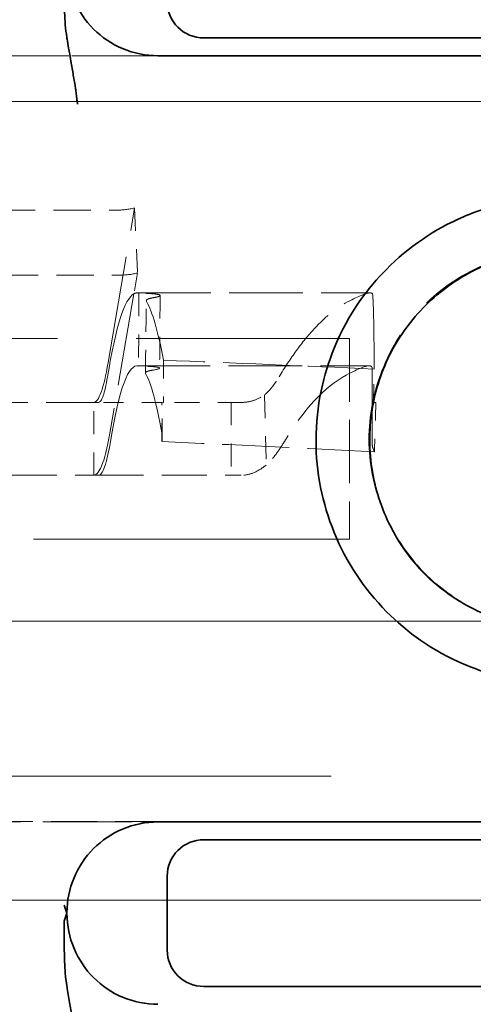
# Model space of a CAD drawing. Units: millimetres. Extents: x 35 to 2070, y 35 to 1450.
# Drawn here: x 1105 to 1107, y 699 to 704 of the extents above; entities that cross this region are included whole.
import ezdxf

# ---------------------------------------------------------------- set-up
doc = ezdxf.new("R2010")
doc.units = ezdxf.units.MM
doc.header["$LTSCALE"] = 5
doc.linetypes.add('DASHED', pattern=[0.2067, 0.1654, -0.0413])
doc.layers.add('Sichtbar (ISO)', color=7, linetype='Continuous', lineweight=35)
doc.layers.add('Verdeckt (ISO)', color=7, linetype='DASHED', lineweight=18)

msp = doc.modelspace()

# ---------------------------------------------------------------- linework, layer by layer
at = {"layer": 'Sichtbar (ISO)'}
for p, q in [((1105.7634, 703.987), (1113.4671, 703.987)), ((1105.3697, 703.8893), (1105.3702, 703.8893)), ((1105.3753, 703.888), (1105.3747, 703.888)), ((1110.1817, 703.8893), (1105.5115, 703.8893)), ((1105.3702, 699.6893), (1105.3697, 699.6893)), ((1105.3747, 699.6906), (1105.3753, 699.6906)), ((1110.3113, 699.6893), (1105.5115, 699.6893)), ((1113.4671, 699.5916), (1105.7634, 699.5916)), ((1105.5621, 699.392), (1105.5621, 698.9865)), ((1105.0121, 699.1892), (1104.9969, 699.2333)), ((1104.9969, 699.1453), (1105.0121, 699.1892)), ((1105.7634, 698.787), (1113.4671, 698.787))]:
    msp.add_line(p, q, dxfattribs=at)
for centre, major_axis, start_param, end_param in [((1105.7638, 704.187), (-0.2, -0.0265), 6.152504, 7.721022), ((1105.7638, 699.3916), (-0.2, 0.0265), 4.845348, 6.413867), ((1105.7638, 698.987), (-0.2, -0.0265), 6.152504, 7.721022)]:
    msp.add_ellipse(centre, major_axis=major_axis, ratio=0.991296, start_param=start_param, end_param=end_param, dxfattribs=at)
for points, knots in [([(1105.0121, 704.386), (1105.0125, 704.3206), (1105.0258, 704.2556), (1105.0511, 704.1952), (1105.0761, 704.1356), (1105.1124, 704.0814), (1105.1581, 704.0356), (1105.2038, 703.9899), (1105.258, 703.9535), (1105.3176, 703.9285), (1105.379, 703.9027), (1105.445, 703.8893), (1105.5115, 703.8893)], [-0.07824165, -0.07824165, -0.07824165, -0.07824165, -0.0586332, -0.0586332, -0.0586332, -0.03927814, -0.03927814, -0.03927814, -0.01992264, -0.01992264, -0.01992264, -0.00000034, -0.00000034, -0.00000034, -0.00000034]), ([(1104.9969, 704.3453), (1104.997, 704.3278), (1104.9973, 704.3106), (1104.9975, 704.2935), (1104.9976, 704.2756), (1104.9976, 704.2578), (1104.9976, 704.2399), (1104.9976, 704.2219), (1104.9976, 704.2039), (1104.9978, 704.1858), (1104.9979, 704.1663), (1104.9983, 704.1466), (1104.999, 704.1269), (1104.9998, 704.1044), (1105.0011, 704.0818), (1105.0031, 704.0591), (1105.0051, 704.0363), (1105.0078, 704.0133), (1105.0114, 703.9904), (1105.0119, 703.9873), (1105.0124, 703.9842), (1105.0129, 703.981), (1105.0156, 703.9647), (1105.0185, 703.9481), (1105.0213, 703.9316), (1105.0233, 703.9201), (1105.0252, 703.9086), (1105.0271, 703.8973), (1105.0299, 703.8809), (1105.0327, 703.8648), (1105.0354, 703.8492), (1105.0377, 703.836), (1105.0399, 703.8232), (1105.0421, 703.8111), (1105.0444, 703.7979), (1105.0467, 703.7854), (1105.0487, 703.7742), (1105.0512, 703.76), (1105.0534, 703.7477), (1105.055, 703.7379), (1105.0562, 703.7305), (1105.0571, 703.7245), (1105.0575, 703.7203), (1105.058, 703.7163), (1105.0585, 703.7123), (1105.0591, 703.7079), (1105.0597, 703.7041), (1105.0603, 703.6999), (1105.061, 703.6951), (1105.0616, 703.6908), (1105.0623, 703.686), (1105.063, 703.6804), (1105.0637, 703.6752), (1105.0645, 703.6694), (1105.0654, 703.6627), (1105.0662, 703.6568), (1105.067, 703.6502), (1105.068, 703.6427), (1105.0688, 703.6368), (1105.0697, 703.6303), (1105.0708, 703.6232)], [0, 0, 0, 0, 0.0601888, 0.0601888, 0.0601888, 0.1231248, 0.1231248, 0.1231248, 0.1867631, 0.1867631, 0.1867631, 0.2556316, 0.2556316, 0.2556316, 0.3342594, 0.3342594, 0.3342594, 0.4131162, 0.4131162, 0.4131162, 0.4237883, 0.4237883, 0.4237883, 0.479885, 0.479885, 0.479885, 0.5186492, 0.5186492, 0.5186492, 0.574495, 0.574495, 0.574495, 0.6218693, 0.6218693, 0.6218693, 0.6737345, 0.6737345, 0.6737345, 0.7388216, 0.7388216, 0.7388216, 0.7882998, 0.7882998, 0.7882998, 0.8359142, 0.8359142, 0.8359142, 0.8769356, 0.8769356, 0.8769356, 0.9133003, 0.9133003, 0.9133003, 0.9466614, 0.9466614, 0.9466614, 0.9763293, 0.9763293, 0.9763293, 1, 1, 1, 1]), ([(1107.712, 703.1139), (1107.6229, 703.1142), (1107.5338, 703.1052), (1107.3578, 703.0693), (1107.2712, 703.0422), (1107.0294, 702.9386), (1106.8861, 702.8408), (1106.669, 702.6217), (1106.5588, 702.4823), (1106.4204, 702.143), (1106.3789, 701.9722), (1106.3788, 701.607), (1106.4131, 701.4359), (1106.5451, 701.1133), (1106.6419, 700.9667), (1106.8771, 700.7301), (1107.0175, 700.6276), (1107.2723, 700.519), (1107.3588, 700.492), (1107.5344, 700.4563), (1107.6233, 700.4473), (1107.7122, 700.4475)], [0.0000086, 0.0000086, 0.0000086, 0.0000086, 0.0267574, 0.0267574, 0.053873, 0.053873, 0.1056421, 0.1056421, 0.1465825, 0.1465825, 0.1762853, 0.1762853, 0.2032122, 0.2032122, 0.2306015, 0.2306015, 0.2550434, 0.2550434, 0.2668578, 0.2668578, 0.278502, 0.278502, 0.278502, 0.278502]), ([(1107.7121, 702.8223), (1107.5978, 702.8222), (1107.4818, 702.8032), (1107.267, 702.7293), (1107.1652, 702.674), (1106.9877, 702.5362), (1106.9095, 702.4523), (1106.7843, 702.2648), (1106.7363, 702.1583), (1106.6793, 701.9406), (1106.6686, 701.8268), (1106.6831, 701.6024), (1106.7094, 701.4889), (1106.7961, 701.2806), (1106.8573, 701.1831), (1107.0053, 701.0146), (1107.094, 700.9414), (1107.289, 700.828), (1107.3981, 700.7868), (1107.576, 700.7517), (1107.6442, 700.7451), (1107.7121, 700.7451)], [0, 0, 0, 0, 0.0343065, 0.0343065, 0.0681595, 0.0681595, 0.1017079, 0.1017079, 0.1357991, 0.1357991, 0.1692368, 0.1692368, 0.2032566, 0.2032566, 0.2369128, 0.2369128, 0.2705343, 0.2705343, 0.3045793, 0.3045793, 0.3249462, 0.3249462, 0.3249462, 0.3249462]), ([(1105.5115, 699.6893), (1105.445, 699.6893), (1105.3789, 699.6758), (1105.3175, 699.65), (1105.2579, 699.625), (1105.2037, 699.5886), (1105.158, 699.5428), (1105.1123, 699.4971), (1105.0761, 699.4428), (1105.0511, 699.3832), (1105.0258, 699.3228), (1105.0124, 699.2577), (1105.0121, 699.1923)], [-0.07858149, -0.07858149, -0.07858149, -0.07858149, -0.0586462, -0.0586462, -0.0586462, -0.03929069, -0.03929069, -0.03929069, -0.01993576, -0.01993576, -0.01993576, -0.00031638, -0.00031638, -0.00031638, -0.00031638]), ([(1105.0121, 699.186), (1105.0125, 699.1207), (1105.0258, 699.0557), (1105.0511, 698.9953), (1105.0761, 698.9357), (1105.1124, 698.8814), (1105.1581, 698.8357), (1105.2038, 698.7899), (1105.258, 698.7536), (1105.3176, 698.7285), (1105.379, 698.7028), (1105.4451, 698.6894), (1105.5115, 698.6893)], [-0.07823732, -0.07823732, -0.07823732, -0.07823732, -0.05862938, -0.05862938, -0.05862938, -0.0392742, -0.0392742, -0.0392742, -0.01991859, -0.01991859, -0.01991859, -0.00000003, -0.00000003, -0.00000003, -0.00000003]), ([(1104.9969, 699.1453), (1104.9973, 699.1278), (1104.9974, 699.1106), (1104.9975, 699.0935), (1104.9976, 699.0756), (1104.9975, 699.0577), (1104.9975, 699.0399), (1104.9975, 699.0212), (1104.9975, 699.0026), (1104.9977, 698.9838), (1104.9979, 698.9637), (1104.9984, 698.9434), (1104.9992, 698.9231), (1105, 698.9019), (1105.0013, 698.8805), (1105.0032, 698.8591), (1105.0052, 698.8363), (1105.0079, 698.8134), (1105.0114, 698.7904), (1105.0122, 698.7855), (1105.013, 698.7806), (1105.0139, 698.7757), (1105.0164, 698.7611), (1105.0189, 698.7463), (1105.0214, 698.7316), (1105.0238, 698.7175), (1105.0261, 698.7034), (1105.0285, 698.6895), (1105.0308, 698.6758), (1105.0331, 698.6623), (1105.0354, 698.6492), (1105.0377, 698.636), (1105.0399, 698.6232), (1105.0421, 698.6111), (1105.0444, 698.5979), (1105.0466, 698.5854), (1105.0487, 698.5742), (1105.0512, 698.56), (1105.0534, 698.5477), (1105.055, 698.5379), (1105.0562, 698.5305), (1105.0571, 698.5245), (1105.0576, 698.5203), (1105.058, 698.5163), (1105.0585, 698.5123), (1105.0591, 698.5079), (1105.0597, 698.5041), (1105.0603, 698.5), (1105.061, 698.4951), (1105.0616, 698.4908), (1105.0623, 698.486), (1105.063, 698.4804), (1105.0637, 698.4752), (1105.0645, 698.4694), (1105.0654, 698.4627), (1105.0662, 698.4568), (1105.067, 698.4502), (1105.068, 698.4427), (1105.0688, 698.4368), (1105.0697, 698.4303), (1105.0708, 698.4232)], [0, 0, 0, 0, 0.060195, 0.060195, 0.060195, 0.1231333, 0.1231333, 0.1231333, 0.1890887, 0.1890887, 0.1890887, 0.2600796, 0.2600796, 0.2600796, 0.3342375, 0.3342375, 0.3342375, 0.4130678, 0.4130678, 0.4130678, 0.4299817, 0.4299817, 0.4299817, 0.4798851, 0.4798851, 0.4798851, 0.5275788, 0.5275788, 0.5275788, 0.5744949, 0.5744949, 0.5744949, 0.6218689, 0.6218689, 0.6218689, 0.6737336, 0.6737336, 0.6737336, 0.738819, 0.738819, 0.738819, 0.7882998, 0.7882998, 0.7882998, 0.835914, 0.835914, 0.835914, 0.8769355, 0.8769355, 0.8769355, 0.9133001, 0.9133001, 0.9133001, 0.9466611, 0.9466611, 0.9466611, 0.9763289, 0.9763289, 0.9763289, 1, 1, 1, 1])]:
    msp.add_open_spline(points, degree=3, knots=knots, dxfattribs=at)
at = {"layer": 'Verdeckt (ISO)', "ltscale": 0.593231}
msp.add_line((1103.8121, 703.8893), (1105.3697, 703.8893), dxfattribs=at)
at = {"layer": 'Verdeckt (ISO)', "ltscale": 0.305661}
msp.add_line((1105.3747, 703.888), (1104.5721, 703.888), dxfattribs=at)
at = {"layer": 'Verdeckt (ISO)', "ltscale": 0.053723}
for p, q in [((1105.3702, 703.8893), (1105.5115, 703.8893)), ((1105.5115, 699.6893), (1105.3702, 699.6893))]:
    msp.add_line(p, q, dxfattribs=at)
at = {"layer": 'Verdeckt (ISO)', "ltscale": 0.819157}
msp.add_line((1107.5259, 703.888), (1105.3753, 703.888), dxfattribs=at)
at = {"layer": 'Verdeckt (ISO)', "ltscale": 11.712815}
msp.add_line((1120.9883, 703.6393), (1084.6727, 703.6393), dxfattribs=at)
at = {"layer": 'Verdeckt (ISO)', "ltscale": 0.247511}
for p, q in [((1104.6338, 703.0426), (1105.2813, 703.0426)), ((1104.6496, 702.6862), (1105.2971, 702.6862))]:
    msp.add_line(p, q, dxfattribs=at)
at = {"layer": 'Verdeckt (ISO)', "ltscale": 0.711036}
msp.add_line((1105.238, 702.2073), (1105.383, 703.0548), dxfattribs=at)
at = {"layer": 'Verdeckt (ISO)', "ltscale": 0.152276}
for p, q in [((1105.383, 703.0548), (1105.3988, 702.6984)), ((1105.4063, 702.5875), (1105.4053, 702.1877)), ((1105.1589, 701.5893), (1105.1589, 701.9893)), ((1105.9132, 701.9893), (1105.9132, 701.5893))]:
    msp.add_line(p, q, dxfattribs=at)
at = {"layer": 'Verdeckt (ISO)', "ltscale": 0.095327}
msp.add_line((1105.3988, 702.6984), (1105.3794, 702.5846), dxfattribs=at)
at = {"layer": 'Verdeckt (ISO)', "ltscale": 0.615609}
msp.add_line((1105.3794, 702.5846), (1105.2538, 701.8509), dxfattribs=at)
at = {"layer": 'Verdeckt (ISO)', "ltscale": 0.489495}
msp.add_line((1105.3961, 702.5893), (1106.6764, 702.5893), dxfattribs=at)
at = {"layer": 'Verdeckt (ISO)', "ltscale": 2.095066}
for p, q in [((1101.0621, 702.3393), (1106.5621, 702.3393)), ((1106.5621, 701.2393), (1101.0621, 701.2393))]:
    msp.add_line(p, q, dxfattribs=at)
at = {"layer": 'Verdeckt (ISO)', "ltscale": 0.418933}
msp.add_line((1106.5621, 702.3393), (1106.5621, 701.2393), dxfattribs=at)
at = {"layer": 'Verdeckt (ISO)', "ltscale": 0.088019}
msp.add_line((1105.5416, 702.2206), (1105.5416, 701.9893), dxfattribs=at)
at = {"layer": 'Verdeckt (ISO)', "ltscale": 0.487105}
msp.add_line((1105.3961, 702.1893), (1106.6702, 702.1893), dxfattribs=at)
at = {"layer": 'Verdeckt (ISO)', "ltscale": 0.069548}
msp.add_line((1106.6935, 701.9893), (1106.6978, 702.1721), dxfattribs=at)
at = {"layer": 'Verdeckt (ISO)', "ltscale": 0.315869}
msp.add_line((1105.1589, 701.9893), (1104.3326, 701.9893), dxfattribs=at)
at = {"layer": 'Verdeckt (ISO)', "ltscale": 0.11623}
for p, q in [((1105.1855, 701.9893), (1105.1589, 701.9893)), ((1105.1589, 701.5893), (1105.1855, 701.5893))]:
    msp.add_line(p, q, dxfattribs=at)
at = {"layer": 'Verdeckt (ISO)', "ltscale": 0.132789}
msp.add_line((1105.533, 701.9893), (1105.1855, 701.9893), dxfattribs=at)
at = {"layer": 'Verdeckt (ISO)', "ltscale": 0.081712}
msp.add_line((1105.5328, 701.7745), (1105.5328, 701.9893), dxfattribs=at)
at = {"layer": 'Verdeckt (ISO)', "ltscale": 0.071893}
msp.add_line((1105.5353, 701.8003), (1105.5353, 701.9893), dxfattribs=at)
at = {"layer": 'Verdeckt (ISO)', "ltscale": 0.018433}
msp.add_line((1105.5371, 701.9893), (1105.5412, 701.9893), dxfattribs=at)
at = {"layer": 'Verdeckt (ISO)', "ltscale": 0.166924}
msp.add_line((1105.9782, 701.9893), (1105.5414, 701.9893), dxfattribs=at)
at = {"layer": 'Verdeckt (ISO)', "ltscale": 0.152318}
msp.add_line((1106.0959, 702.0293), (1106.1057, 701.6455), dxfattribs=at)
at = {"layer": 'Verdeckt (ISO)', "ltscale": 0.030347}
msp.add_line((1106.6935, 701.9893), (1106.6925, 701.9893), dxfattribs=at)
at = {"layer": 'Verdeckt (ISO)', "ltscale": 0.005214}
msp.add_line((1106.6935, 701.9893), (1106.7074, 701.9893), dxfattribs=at)
at = {"layer": 'Verdeckt (ISO)', "ltscale": 0.314202}
msp.add_line((1104.337, 701.5893), (1105.1589, 701.5893), dxfattribs=at)
at = {"layer": 'Verdeckt (ISO)', "ltscale": 0.29936}
msp.add_line((1105.1855, 701.5893), (1105.9686, 701.5893), dxfattribs=at)
at = {"layer": 'Verdeckt (ISO)', "ltscale": 12.127076}
msp.add_line((1085.0121, 700.7893), (1122.6121, 700.7893), dxfattribs=at)
at = {"layer": 'Verdeckt (ISO)', "ltscale": 11.711995}
msp.add_line((1084.6727, 699.9393), (1120.9858, 699.9393), dxfattribs=at)
at = {"layer": 'Verdeckt (ISO)', "ltscale": 0.593232}
msp.add_line((1105.3697, 699.6893), (1103.8121, 699.6893), dxfattribs=at)
at = {"layer": 'Verdeckt (ISO)', "ltscale": 0.305659}
msp.add_line((1104.5721, 699.6906), (1105.3747, 699.6906), dxfattribs=at)
at = {"layer": 'Verdeckt (ISO)', "ltscale": 0.819163}
msp.add_line((1105.3753, 699.6906), (1107.5259, 699.6906), dxfattribs=at)
at = {"layer": 'Verdeckt (ISO)', "ltscale": 11.611031}
msp.add_line((1121.8121, 699.2607), (1085.8121, 699.2607), dxfattribs=at)
at = {"layer": 'Verdeckt (ISO)', "ltscale": 0.039792}
for centre, major_axis, start_param, end_param in [((1105.2968, 703.1334), (-0.1998, -0.0089), 1.472919, 1.996518), ((1105.3126, 702.777), (0.1998, 0.0089), 4.614512, 5.138111)]:
    msp.add_ellipse(centre, major_axis=major_axis, ratio=0.452263, start_param=start_param, end_param=end_param, dxfattribs=at)
at = {"layer": 'Verdeckt (ISO)', "ltscale": 0.662042}
msp.add_ellipse((1105.3961, 698.6252), major_axis=(0, 3.9641), ratio=0.087156, start_param=0.048362, end_param=0.486847, dxfattribs=at)
at = {"layer": 'Verdeckt (ISO)', "ltscale": 0.117618}
msp.add_ellipse((1105.3961, 698.6252), major_axis=(0, 3.9641), ratio=0.087156, start_param=6.253592, end_param=6.331547, dxfattribs=at)
at = {"layer": 'Verdeckt (ISO)', "ltscale": 0.425274}
msp.add_ellipse((1105.3961, 698.6252), major_axis=(0, 3.9641), ratio=0.087156, start_param=5.848476, end_param=6.130168, dxfattribs=at)
at = {"layer": 'Verdeckt (ISO)', "ltscale": 0.358927}
msp.add_ellipse((1105.1589, 703.9893), major_axis=(0, -2), ratio=0.087156, start_param=0, end_param=0.471239, dxfattribs=at)
at = {"layer": 'Verdeckt (ISO)', "ltscale": 0.701067}
msp.add_ellipse((1105.3961, 698.6252), major_axis=(0, 3.5641), ratio=0.087156, start_param=6.253592, end_param=6.770032, dxfattribs=at)
at = {"layer": 'Verdeckt (ISO)', "ltscale": 0.440746}
msp.add_ellipse((1086.3867, 698.6252), major_axis=(-45.4825, 0), ratio=0.087156, start_param=4.249462, end_param=4.27768, dxfattribs=at)
at = {"layer": 'Verdeckt (ISO)', "ltscale": 0.134758}
msp.add_ellipse((1105.3186, 702.1694), major_axis=(0.2016, 0.0074), ratio=0.083034, start_param=5.65204, end_param=7.406475, dxfattribs=at)
at = {"layer": 'Verdeckt (ISO)', "ltscale": 0.413823}
msp.add_ellipse((1105.3961, 698.6252), major_axis=(0, 3.5641), ratio=0.087156, start_param=5.825295, end_param=6.130168, dxfattribs=at)
at = {"layer": 'Verdeckt (ISO)', "ltscale": 0.441043}
msp.add_ellipse((1106.7359, 698.6204), major_axis=(-0.0011, 3.5689), ratio=0.317002, start_param=0.169157, end_param=0.486418, dxfattribs=at)
at = {"layer": 'Verdeckt (ISO)', "ltscale": 0.550426}
msp.add_ellipse((1106.687, 698.6253), major_axis=(0.0001, 3.5639), ratio=0.000015, start_param=5.789031, end_param=6.193126, dxfattribs=at)
at = {"layer": 'Verdeckt (ISO)', "ltscale": 0.222451}
msp.add_ellipse((1105.1855, 703.1893), major_axis=(0, -1.2), ratio=0.087156, start_param=0, end_param=0.486847, dxfattribs=at)
at = {"layer": 'Verdeckt (ISO)', "ltscale": 0.103102}
msp.add_ellipse((1106.7946, 695.6851), major_axis=(0.4331, 18.461), ratio=0.013538, start_param=1.222619, end_param=1.238183, dxfattribs=at)
at = {"layer": 'Verdeckt (ISO)', "ltscale": 0.430732}
msp.add_ellipse((1105.1589, 703.9893), major_axis=(0, -2.4), ratio=0.087156, start_param=0, end_param=0.471239, dxfattribs=at)
at = {"layer": 'Verdeckt (ISO)', "ltscale": 0.296634}
msp.add_ellipse((1105.1855, 703.1893), major_axis=(0, -1.6), ratio=0.087156, start_param=0, end_param=0.486847, dxfattribs=at)
at = {"layer": 'Verdeckt (ISO)', "ltscale": 0.444968}
msp.add_ellipse((1086.3867, 698.6252), major_axis=(-40.893, 0), ratio=0.087156, start_param=4.192555, end_param=4.225139, dxfattribs=at)
at = {"layer": 'Verdeckt (ISO)', "ltscale": 1.1047}
msp.add_open_spline([(1107.526, 700.7602), (1107.4198, 700.78), (1107.3165, 700.8162), (1107.221, 700.8669), (1107.152, 700.9034), (1107.0625, 700.9603), (1106.9746, 701.0483), (1106.9707, 701.0522), (1106.9668, 701.0561), (1106.963, 701.0601), (1106.8662, 701.1602), (1106.7906, 701.2806), (1106.7403, 701.4104), (1106.694, 701.5299), (1106.6691, 701.6579), (1106.6691, 701.7861), (1106.6691, 701.9142), (1106.6942, 702.0422), (1106.7405, 702.1617), (1106.7908, 702.2915), (1106.8665, 702.4118), (1106.9634, 702.5119), (1106.9671, 702.5158), (1106.9709, 702.5196), (1106.9746, 702.5233), (1107.0622, 702.6109), (1107.1518, 702.668), (1107.2215, 702.705), (1107.3168, 702.7555), (1107.4199, 702.7916), (1107.5259, 702.8113)], degree=3, knots=[-0.2159011, -0.2159011, -0.2159011, -0.2159011, -0.1829386, -0.1829386, -0.1829386, -0.15913, -0.15913, -0.15913, -0.15808, -0.15808, -0.15808, -0.1317983, -0.1317983, -0.1317983, -0.10761, -0.10761, -0.10761, -0.0834233, -0.0834233, -0.0834233, -0.057145, -0.057145, -0.057145, -0.0561287, -0.0561287, -0.0561287, -0.0324323, -0.0324323, -0.0324323, -0.000084, -0.000084, -0.000084, -0.000084], dxfattribs=at)
at = {"layer": 'Verdeckt (ISO)', "ltscale": 0.146789}
msp.add_open_spline([(1105.4857, 702.5628), (1105.4948, 702.5643), (1105.5025, 702.5659), (1105.5142, 702.5689), (1105.5183, 702.5704), (1105.5266, 702.5752), (1105.5222, 702.5779), (1105.5114, 702.5813), (1105.5005, 702.5834), (1105.4689, 702.5856), (1105.4585, 702.5861), (1105.4343, 702.587), (1105.4208, 702.5873), (1105.4063, 702.5875)], degree=3, knots=[0.000001, 0.000001, 0.000001, 0.000001, 0.00495021, 0.00495021, 0.00967128, 0.00967128, 0.0209663, 0.0209663, 0.03202269, 0.03202269, 0.0365304, 0.0365304, 0.04122785, 0.04122785, 0.04122785, 0.04122785], dxfattribs=at)
at = {"layer": 'Verdeckt (ISO)', "ltscale": 0.152332}
msp.add_open_spline([(1105.5235, 702.575), (1105.5225, 702.4421), (1105.5216, 702.3093), (1105.5206, 702.1764)], degree=3, dxfattribs=at)
at = {"layer": 'Verdeckt (ISO)', "ltscale": 0.321974}
msp.add_open_spline([(1106.6897, 702.5808), (1106.6891, 702.5857), (1106.6855, 702.5886), (1106.6617, 702.5906), (1106.6227, 702.5755), (1106.5642, 702.5466)], degree=3, knots=[1.45105194, 1.45105194, 1.45105194, 1.45105194, 1.47403668, 1.47403668, 1.53430869, 1.53430869, 1.53430869, 1.53430869], dxfattribs=at)
at = {"layer": 'Verdeckt (ISO)', "ltscale": 0.60218}
msp.add_open_spline([(1106.6978, 702.1721), (1106.6976, 702.2895), (1106.6966, 702.3832), (1106.6936, 702.5205), (1106.6915, 702.5637), (1106.6897, 702.5808)], degree=3, knots=[-0.1582336, -0.1582336, -0.1582336, -0.1582336, -0.0791168, -0.0791168, 0, 0, 0, 0], dxfattribs=at)
at = {"layer": 'Verdeckt (ISO)', "ltscale": 0.152278}
msp.add_open_spline([(1105.4426, 702.1504), (1105.4443, 702.2823), (1105.4461, 702.4143), (1105.4478, 702.5463)], degree=3, dxfattribs=at)
at = {"layer": 'Verdeckt (ISO)', "ltscale": 0.060716}
msp.add_open_spline([(1105.4487, 702.543), (1105.447, 702.5461), (1105.4478, 702.5486), (1105.4498, 702.5508), (1105.451, 702.552), (1105.4527, 702.5532), (1105.4545, 702.5541), (1105.4568, 702.5554), (1105.4595, 702.5565), (1105.4624, 702.5575), (1105.47, 702.56), (1105.4789, 702.5617), (1105.4857, 702.5628)], degree=3, knots=[0, 0, 0, 0, 0.00611792, 0.00611792, 0.00611792, 0.00973093, 0.00973093, 0.00973093, 0.01421379, 0.01421379, 0.01421379, 0.02601102, 0.02601102, 0.02601102, 0.02601102], dxfattribs=at)
at = {"layer": 'Verdeckt (ISO)', "ltscale": 0.524121}
msp.add_open_spline([(1106.1759, 702.1287), (1106.2074, 702.1806), (1106.239, 702.2284), (1106.3033, 702.3165), (1106.3359, 702.3566), (1106.4334, 702.462), (1106.4985, 702.5137), (1106.5642, 702.5466)], degree=3, knots=[0.000001, 0.000001, 0.000001, 0.000001, 0.0340047, 0.0340047, 0.0688345, 0.0688345, 0.137669, 0.137669, 0.137669, 0.137669], dxfattribs=at)
at = {"layer": 'Verdeckt (ISO)', "ltscale": 0.354317}
msp.add_open_spline([(1106.5443, 702.1383), (1106.6126, 702.1745), (1106.6571, 702.1925), (1106.6833, 702.1873), (1106.6869, 702.1825), (1106.6871, 702.1748)], degree=3, knots=[-1.61009408, -1.61009408, -1.61009408, -1.61009408, -1.54436451, -1.54436451, -1.51837588, -1.51837588, -1.51837588, -1.51837588], dxfattribs=at)
at = {"layer": 'Verdeckt (ISO)', "ltscale": 0.05541}
msp.add_open_spline([(1105.4817, 702.1655), (1105.4709, 702.1639), (1105.4634, 702.1623), (1105.458, 702.1607), (1105.4546, 702.1597), (1105.4521, 702.1587), (1105.4501, 702.1578), (1105.4481, 702.1569), (1105.4463, 702.1558), (1105.445, 702.1546), (1105.4428, 702.1527), (1105.4418, 702.1504), (1105.4434, 702.1476)], degree=3, knots=[-0.01778514, -0.01778514, -0.01778514, -0.01778514, -0.01228733, -0.01228733, -0.01228733, -0.00890204, -0.00890204, -0.00890204, -0.00550755, -0.00550755, -0.00550755, 0, 0, 0, 0], dxfattribs=at)
at = {"layer": 'Verdeckt (ISO)', "ltscale": 0.106364}
msp.add_open_spline([(1106.0959, 702.0293), (1106.1096, 702.041), (1106.1231, 702.0551), (1106.1435, 702.0805), (1106.1505, 702.09), (1106.1637, 702.1092), (1106.1698, 702.1187), (1106.1759, 702.1287)], degree=3, knots=[-0.02795321, -0.02795321, -0.02795321, -0.02795321, -0.01397533, -0.01397533, -0.0065608, -0.0065608, -0.000001, -0.000001, -0.000001, -0.000001], dxfattribs=at)
at = {"layer": 'Verdeckt (ISO)', "ltscale": 0.12331}
msp.add_open_spline([(1105.9782, 701.9893), (1105.9975, 701.9893), (1106.0169, 701.9926), (1106.0365, 701.9994), (1106.0561, 702.0061), (1106.0758, 702.0161), (1106.0959, 702.0293)], degree=3, knots=[-0.03241165, -0.03241165, -0.03241165, -0.03241165, -0.01620554, -0.01620554, -0.01620554, -0.0000001, -0.0000001, -0.0000001, -0.0000001], dxfattribs=at)
at = {"layer": 'Verdeckt (ISO)', "ltscale": 0.039945}
msp.add_open_spline([(1105.5328, 701.7745), (1105.5358, 701.791), (1105.536, 701.8071), (1105.5334, 701.8221)], degree=3, dxfattribs=at)
at = {"layer": 'Verdeckt (ISO)', "ltscale": 0.137372}
msp.add_open_spline([(1106.206, 701.7752), (1106.1983, 701.7623), (1106.1905, 701.75), (1106.1739, 701.7252), (1106.165, 701.7128), (1106.1394, 701.6796), (1106.1226, 701.661), (1106.1057, 701.6455)], degree=3, knots=[0.00000127, 0.00000127, 0.00000127, 0.00000127, 0.008448, 0.008448, 0.01804613, 0.01804613, 0.03609525, 0.03609525, 0.03609525, 0.03609525], dxfattribs=at)
at = {"layer": 'Verdeckt (ISO)', "ltscale": 0.034953}
msp.add_open_spline([(1106.6871, 701.7629), (1106.6871, 701.7595), (1106.6874, 701.7561), (1106.6893, 701.7418), (1106.6933, 701.7302), (1106.6998, 701.7185)], degree=3, knots=[0.119212275, 0.119212275, 0.119212275, 0.119212275, 0.121329071, 0.121329071, 0.128146592, 0.128146592, 0.128146592, 0.128146592], dxfattribs=at)
at = {"layer": 'Verdeckt (ISO)', "ltscale": 0.166418}
msp.add_open_spline([(1106.1057, 701.6455), (1106.0823, 701.6269), (1106.0594, 701.6128), (1106.0365, 701.6034), (1106.0137, 701.594), (1105.9911, 701.5893), (1105.9686, 701.5893)], degree=3, knots=[0.00000101, 0.00000101, 0.00000101, 0.00000101, 0.02186699, 0.02186699, 0.02186699, 0.04373357, 0.04373357, 0.04373357, 0.04373357], dxfattribs=at)
at = {"layer": 'Verdeckt (ISO)', "ltscale": 0.001105}
msp.add_open_spline([(1105.0121, 699.1923), (1105.0121, 699.1913), (1105.0121, 699.1902), (1105.0121, 699.1892)], degree=3, dxfattribs=at)
at = {"layer": 'Verdeckt (ISO)', "ltscale": 0.001096}
msp.add_open_spline([(1105.0121, 699.1892), (1105.0121, 699.1881), (1105.0121, 699.1871), (1105.0121, 699.186)], degree=3, dxfattribs=at)

doc.saveas('drawing.dxf')
